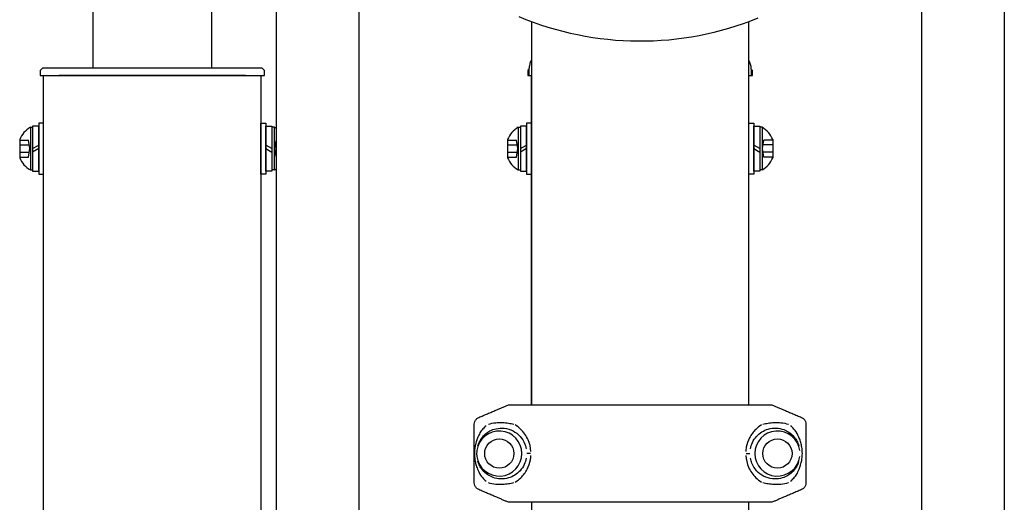
# Model space of a CAD drawing. Extents: x 0 to 18020, y 0 to 12600.
# Drawn here: x 4580 to 4984, y 2790 to 2988 of the extents above; entities that cross this region are included whole.
import ezdxf

# ---------------------------------------------------------------- set-up
doc = ezdxf.new("R2010")
doc.units = 0
doc.header["$LTSCALE"] = 9
for name, color, linetype in [('P001', 131, 'CONTINUOUS'), ('P002', 181, 'CONTINUOUS'), ('P003', 231, 'CONTINUOUS'), ('P005', 91, 'CONTINUOUS'), ('P020', 121, 'CONTINUOUS'), ('P901', 135, 'CONTINUOUS'), ('P920', 125, 'CONTINUOUS')]:
    doc.layers.add(name, color=color, linetype=linetype)

msp = doc.modelspace()

# ---------------------------------------------------------------- linework, layer by layer
at = {"layer": 'P001'}
for p, q in [((4590.067, 2965.247), (4679.167, 2965.247)), ((4590.067, 1865.247), (4590.067, 2965.247)), ((4679.167, 2965.247), (4679.167, 2577.747)), ((4790.067, 2830.247), (4790.067, 2965.247)), ((4780.638, 2830.247), (4888.596, 2830.247)), ((4766.634, 2798.225), (4766.634, 2822.268)), ((4902.6, 2822.268), (4902.6, 2798.225)), ((4888.596, 2790.247), (4780.638, 2790.247))]:
    msp.add_line(p, q, dxfattribs=at)
for centre in [(4776.875, 2810.247), (4890.875, 2810.247)]:
    msp.add_circle(centre, 6, dxfattribs=at)
for centre, radius, start, end in [((4834.617, 3107.497), 128.106, 247.14758, 292.16339), ((4776.875, 2810.247), 9.25, 187.30541, 172.69459), ((4890.875, 2810.247), 9.25, 7.30541, 352.69459)]:
    msp.add_arc(centre, radius, start, end, dxfattribs=at)
for points, weights in [([(4768.452, 2825.026), (4775.163, 2827.901), (4780.638, 2830.247)], [1, 1.00518024161, 1]), ([(4888.596, 2830.247), (4894.071, 2827.901), (4900.782, 2825.026)], [1, 1.00518024162, 1]), ([(4780.638, 2790.247), (4775.163, 2792.592), (4768.452, 2795.467)], [1, 1.00518024161, 1]), ([(4900.782, 2795.467), (4894.071, 2792.592), (4888.596, 2790.247)], [1, 1.00518024162, 1])]:
    msp.add_rational_spline(points, weights, degree=2, dxfattribs=at)
for points, knots in [([(4766.634, 2822.268), (4766.634, 2822.639), (4766.72, 2823.074), (4767.004, 2823.758), (4767.251, 2824.128), (4767.766, 2824.643), (4768.119, 2824.883), (4768.452, 2825.026)], [0, 0, 0, 0, 0.11106332, 0.11106332, 0.22214046, 0.22214046, 0.32960868, 0.32960868, 0.32960868, 0.32960868]), ([(4771.437, 2821.583), (4771.231, 2821.415), (4771.032, 2821.238), (4770.344, 2820.581), (4769.895, 2820.056), (4769.109, 2818.96), (4768.765, 2818.394), (4768.26, 2817.404), (4768.078, 2817.005), (4767.709, 2816.093), (4767.526, 2815.573), (4767.254, 2814.651), (4767.155, 2814.274), (4766.963, 2813.418), (4766.872, 2812.942), (4766.753, 2812.065), (4766.716, 2811.729), (4766.663, 2811.01), (4766.648, 2810.628), (4766.648, 2809.768), (4766.672, 2809.289), (4766.751, 2808.416), (4766.805, 2808.025), (4766.976, 2806.968), (4767.114, 2806.365), (4767.461, 2805.105), (4767.673, 2804.488), (4768.078, 2803.488), (4768.26, 2803.089), (4768.923, 2801.792), (4769.465, 2800.968), (4770.5, 2799.753), (4770.949, 2799.309), (4771.437, 2798.91)], [-7.9396513, -7.9396513, -7.9396513, -7.9396513, -7.7791793, -7.7791793, -7.3656294, -7.3656294, -6.9843819, -6.9843819, -6.7425633, -6.7425633, -6.4534995, -6.4534995, -6.2681811, -6.2681811, -6.0521601, -6.0521601, -5.9362392, -5.9362392, -5.8203183, -5.8203183, -5.6748122, -5.6748122, -5.5293062, -5.5293062, -5.238289, -5.238289, -4.8980732, -4.8980732, -4.6562546, -4.6562546, -4.0813768, -4.0813768, -3.7009852, -3.7009852, -3.7009852, -3.7009852]), ([(4772.388, 2822.268), (4772.395, 2822.271), (4772.403, 2822.273), (4773.313, 2822.579), (4774.369, 2822.787), (4775.838, 2822.927), (4776.208, 2822.951), (4776.792, 2822.971), (4777.003, 2822.975), (4777.391, 2822.976), (4777.567, 2822.974), (4777.948, 2822.966), (4778.152, 2822.958), (4778.707, 2822.929), (4779.062, 2822.902), (4779.833, 2822.824), (4780.254, 2822.77), (4781.368, 2822.596), (4782.081, 2822.454), (4782.827, 2822.273), (4782.838, 2822.271), (4782.848, 2822.268)], [-1.9052426, -1.9052426, -1.9052426, -1.9052426, -1.8998932, -1.8998932, -1.259542, -1.259542, -1.0515232, -1.0515232, -0.9356119, -0.9356119, -0.8407427, -0.8407427, -0.732268, -0.732268, -0.5488861, -0.5488861, -0.3385167, -0.3385167, 0, 0, 0.0048482, 0.0048482, 0.0048482, 0.0048482]), ([(4884.901, 2822.268), (4884.912, 2822.271), (4884.922, 2822.273), (4885.669, 2822.454), (4886.381, 2822.596), (4887.496, 2822.77), (4887.916, 2822.824), (4888.687, 2822.902), (4889.042, 2822.929), (4889.597, 2822.958), (4889.802, 2822.966), (4890.182, 2822.974), (4890.358, 2822.976), (4890.746, 2822.975), (4890.957, 2822.971), (4891.542, 2822.951), (4891.911, 2822.927), (4893.381, 2822.787), (4894.436, 2822.579), (4895.347, 2822.273), (4895.354, 2822.271), (4895.362, 2822.268)], [-1.9019902, -1.9019902, -1.9019902, -1.9019902, -1.897149, -1.897149, -1.5591212, -1.5591212, -1.3490557, -1.3490557, -1.1659387, -1.1659387, -1.0576207, -1.0576207, -0.9628885, -0.9628885, -0.8471446, -0.8471446, -0.6394262, -0.6394262, 0, 0, 0.0053417, 0.0053417, 0.0053417, 0.0053417]), ([(4896.313, 2798.91), (4896.519, 2799.078), (4896.718, 2799.255), (4897.405, 2799.913), (4897.855, 2800.437), (4898.641, 2801.533), (4898.984, 2802.099), (4899.489, 2803.089), (4899.672, 2803.488), (4900.041, 2804.4), (4900.223, 2804.92), (4900.495, 2805.842), (4900.595, 2806.219), (4900.787, 2807.075), (4900.877, 2807.551), (4900.996, 2808.428), (4901.034, 2808.764), (4901.086, 2809.483), (4901.101, 2809.865), (4901.101, 2810.726), (4901.077, 2811.204), (4900.998, 2812.077), (4900.945, 2812.468), (4900.773, 2813.525), (4900.636, 2814.128), (4900.288, 2815.388), (4900.076, 2816.005), (4899.672, 2817.005), (4899.489, 2817.404), (4898.827, 2818.702), (4898.285, 2819.525), (4897.25, 2820.74), (4896.801, 2821.184), (4896.313, 2821.583)], [-7.9396513, -7.9396513, -7.9396513, -7.9396513, -7.7791793, -7.7791793, -7.3656294, -7.3656294, -6.9843819, -6.9843819, -6.7425633, -6.7425633, -6.4534995, -6.4534995, -6.2681811, -6.2681811, -6.0521601, -6.0521601, -5.9362392, -5.9362392, -5.8203183, -5.8203183, -5.6748122, -5.6748122, -5.5293062, -5.5293062, -5.238289, -5.238289, -4.8980732, -4.8980732, -4.6562546, -4.6562546, -4.0813768, -4.0813768, -3.7009852, -3.7009852, -3.7009852, -3.7009852]), ([(4900.782, 2825.026), (4901.115, 2824.883), (4901.468, 2824.643), (4901.984, 2824.128), (4902.23, 2823.758), (4902.514, 2823.074), (4902.6, 2822.639), (4902.6, 2822.268)], [-0.32960868, -0.32960868, -0.32960868, -0.32960868, -0.22214046, -0.22214046, -0.11106332, -0.11106332, 0, 0, 0, 0]), ([(4767.7, 2811.423), (4767.698, 2811.407), (4767.696, 2811.391), (4767.645, 2811.04), (4767.548, 2810.746), (4767.507, 2810.402), (4767.502, 2810.346), (4767.501, 2810.282), (4767.5, 2810.275), (4767.5, 2810.264), (4767.5, 2810.26), (4767.5, 2810.253), (4767.5, 2810.251), (4767.5, 2810.245), (4767.5, 2810.242), (4767.5, 2810.235), (4767.5, 2810.231), (4767.5, 2810.217), (4767.501, 2810.208), (4767.502, 2810.145), (4767.507, 2810.092), (4767.53, 2809.899), (4767.561, 2809.76), (4767.633, 2809.442), (4767.675, 2809.26), (4767.7, 2809.07)], [0, 0, 0, 0, 0.00482448, 0.00482448, 0.10631114, 0.10631114, 0.12618693, 0.12618693, 0.1287628, 0.1287628, 0.13008044, 0.13008044, 0.13105168, 0.13105168, 0.13210348, 0.13210348, 0.13353211, 0.13353211, 0.13678953, 0.13678953, 0.15568309, 0.15568309, 0.20494187, 0.20494187, 0.26040696, 0.26040696, 0.26040696, 0.26040696]), ([(4768.452, 2795.467), (4768.119, 2795.61), (4767.766, 2795.85), (4767.251, 2796.365), (4767.004, 2796.735), (4766.72, 2797.419), (4766.634, 2797.855), (4766.634, 2798.225)], [-0.32960868, -0.32960868, -0.32960868, -0.32960868, -0.22214046, -0.22214046, -0.11106332, -0.11106332, 0, 0, 0, 0]), ([(4782.848, 2798.225), (4782.838, 2798.222), (4782.827, 2798.22), (4782.081, 2798.039), (4781.368, 2797.897), (4780.254, 2797.723), (4779.833, 2797.669), (4779.062, 2797.591), (4778.707, 2797.564), (4778.152, 2797.535), (4777.948, 2797.527), (4777.567, 2797.519), (4777.391, 2797.517), (4777.003, 2797.518), (4776.792, 2797.522), (4776.208, 2797.543), (4775.838, 2797.566), (4774.369, 2797.707), (4773.313, 2797.915), (4772.403, 2798.22), (4772.395, 2798.222), (4772.388, 2798.225)], [-1.9019901, -1.9019901, -1.9019901, -1.9019901, -1.8971489, -1.8971489, -1.5591211, -1.5591211, -1.3490557, -1.3490557, -1.1659386, -1.1659386, -1.0576206, -1.0576206, -0.9628884, -0.9628884, -0.8471446, -0.8471446, -0.6394262, -0.6394262, 0, 0, 0.0053417, 0.0053417, 0.0053417, 0.0053417]), ([(4895.362, 2798.225), (4895.354, 2798.222), (4895.347, 2798.22), (4894.436, 2797.915), (4893.381, 2797.707), (4891.911, 2797.566), (4891.542, 2797.543), (4890.957, 2797.522), (4890.746, 2797.518), (4890.358, 2797.517), (4890.182, 2797.519), (4889.802, 2797.527), (4889.597, 2797.535), (4889.042, 2797.564), (4888.687, 2797.591), (4887.916, 2797.669), (4887.496, 2797.723), (4886.381, 2797.897), (4885.669, 2798.039), (4884.922, 2798.22), (4884.912, 2798.222), (4884.901, 2798.225)], [-1.9052427, -1.9052427, -1.9052427, -1.9052427, -1.8998932, -1.8998932, -1.2595421, -1.2595421, -1.0515232, -1.0515232, -0.935612, -0.935612, -0.8407427, -0.8407427, -0.732268, -0.732268, -0.5488861, -0.5488861, -0.3385168, -0.3385168, 0, 0, 0.0048482, 0.0048482, 0.0048482, 0.0048482]), ([(4902.6, 2798.225), (4902.6, 2797.855), (4902.514, 2797.419), (4902.23, 2796.735), (4901.984, 2796.365), (4901.468, 2795.85), (4901.115, 2795.61), (4900.782, 2795.467)], [0, 0, 0, 0, 0.11106332, 0.11106332, 0.22214046, 0.22214046, 0.32960868, 0.32960868, 0.32960868, 0.32960868])]:
    msp.add_open_spline(points, degree=3, knots=knots, dxfattribs=at)
at = {"layer": 'P002'}
for p, q in [((4790.067, 2987.387), (4790.067, 2830.247)), ((4879.167, 2830.247), (4879.167, 2987.387)), ((4790.067, 2830.247), (4790.067, 2965.247)), ((4790.067, 2790.247), (4790.067, 2540.247)), ((4879.167, 2540.247), (4879.167, 2790.247))]:
    msp.add_line(p, q, dxfattribs=at)
at = {"layer": 'P003'}
for p, q in [((4685.335, 3390.247), (4685.335, 2717.747)), ((4719.335, 3390.247), (4719.335, 2717.747)), ((4949.899, 3390.247), (4949.899, 2717.747)), ((4983.899, 3390.247), (4983.899, 2717.747)), ((4789.117, 2965.247), (4789.117, 2967.219)), ((4880.091, 2967.219), (4880.093, 2967.221)), ((4880.117, 2967.219), (4880.117, 2965.247))]:
    msp.add_line(p, q, dxfattribs=at)
for points, knots in [([(4789.124, 2967.223), (4789.129, 2967.501), (4789.14, 2968.081), (4789.259, 2968.952), (4789.45, 2969.823), (4789.715, 2970.66), (4789.94, 2971.202), (4790.064, 2971.469), (4790.067, 2971.475)], [0, 0, 0, 0, 0.08843465, 0.18469911, 0.27943284, 0.37267794, 0.46444382, 0.46659491, 0.46659491, 0.46659491, 0.46659491]), ([(4879.167, 2971.428), (4879.27, 2971.205), (4879.477, 2970.709), (4879.736, 2969.919), (4879.94, 2969.033), (4880.07, 2968.13), (4880.083, 2967.513), (4880.089, 2967.22)], [0.53879023, 0.53879023, 0.53879023, 0.53879023, 0.61727039, 0.71033649, 0.80358019, 0.90695099, 1, 1, 1, 1])]:
    msp.add_open_spline(points, degree=3, knots=knots, dxfattribs=at)
at = {"layer": 'P005'}
for p, q in [((4610.317, 2968.247), (4610.317, 3065.247)), ((4658.917, 3026.247), (4658.917, 2968.247)), ((4589.617, 2968.247), (4588.617, 2967.247)), ((4588.617, 2967.247), (4588.617, 2965.247)), ((4679.617, 2968.247), (4589.617, 2968.247)), ((4658.917, 2968.247), (4610.317, 2968.247)), ((4680.617, 2967.247), (4679.617, 2968.247)), ((4680.617, 2965.247), (4680.617, 2967.247)), ((4789.139, 2967.768), (4788.617, 2967.247)), ((4788.617, 2967.247), (4788.617, 2965.247)), ((4880.617, 2967.247), (4880.072, 2967.791)), ((4880.617, 2965.247), (4880.617, 2967.247)), ((4588.617, 2965.247), (4680.617, 2965.247)), ((4672.767, 2965.247), (4596.467, 2965.247)), ((4788.617, 2965.247), (4790.067, 2965.247)), ((4879.167, 2965.247), (4880.617, 2965.247))]:
    msp.add_line(p, q, dxfattribs=at)
at = {"layer": 'P020'}
for p, q in [((4584.63, 2943.997), (4585.567, 2943.997)), ((4584.63, 2943.997), (4584.63, 2926.497)), ((4585.567, 2944.447), (4585.567, 2926.047)), ((4588.067, 2944.447), (4585.567, 2944.447)), ((4585.567, 2943.997), (4585.567, 2926.497)), ((4588.067, 2945.747), (4588.067, 2924.747)), ((4590.067, 2945.747), (4588.067, 2945.747)), ((4588.067, 2926.047), (4588.067, 2944.447)), ((4590.067, 2924.747), (4590.067, 2945.747)), ((4679.167, 2945.747), (4681.167, 2945.747)), ((4679.167, 2924.747), (4679.167, 2945.747)), ((4681.167, 2945.747), (4681.167, 2924.747)), ((4681.167, 2944.447), (4683.667, 2944.447)), ((4681.167, 2926.047), (4681.167, 2944.447)), ((4683.667, 2944.447), (4683.667, 2926.047)), ((4684.605, 2943.997), (4683.667, 2943.997)), ((4683.667, 2943.997), (4683.667, 2926.497)), ((4684.605, 2943.997), (4684.605, 2926.497)), ((4784.63, 2943.997), (4785.567, 2943.997)), ((4784.63, 2943.997), (4784.63, 2926.497)), ((4785.567, 2944.447), (4785.567, 2926.047)), ((4788.067, 2944.447), (4785.567, 2944.447)), ((4785.567, 2943.997), (4785.567, 2926.497)), ((4788.067, 2945.747), (4788.067, 2924.747)), ((4790.067, 2945.747), (4788.067, 2945.747)), ((4788.067, 2926.047), (4788.067, 2944.447)), ((4790.067, 2924.747), (4790.067, 2945.747)), ((4879.167, 2945.747), (4881.167, 2945.747)), ((4879.167, 2924.747), (4879.167, 2945.747)), ((4881.167, 2945.747), (4881.167, 2924.747)), ((4881.167, 2944.447), (4883.667, 2944.447)), ((4881.167, 2926.047), (4881.167, 2944.447)), ((4883.667, 2944.447), (4883.667, 2926.047)), ((4884.605, 2943.997), (4883.667, 2943.997)), ((4883.667, 2943.997), (4883.667, 2926.497)), ((4884.605, 2943.997), (4884.605, 2926.497)), ((4584.63, 2926.497), (4585.567, 2926.497)), ((4684.605, 2926.497), (4683.667, 2926.497)), ((4784.63, 2926.497), (4785.567, 2926.497)), ((4884.605, 2926.497), (4883.667, 2926.497)), ((4585.567, 2926.047), (4588.067, 2926.047)), ((4588.067, 2924.747), (4590.067, 2924.747)), ((4681.167, 2924.747), (4679.167, 2924.747)), ((4683.667, 2926.047), (4681.167, 2926.047)), ((4785.567, 2926.047), (4788.067, 2926.047)), ((4788.067, 2924.747), (4790.067, 2924.747)), ((4881.167, 2924.747), (4879.167, 2924.747)), ((4883.667, 2926.047), (4881.167, 2926.047))]:
    msp.add_line(p, q, dxfattribs=at)
for centre, start, end in [((4589.63, 2935.247), 119.74488, 158.47546), ((4679.605, 2935.247), 55.34584, 60.25512), ((4789.63, 2935.247), 119.74488, 158.47546), ((4879.605, 2935.247), 21.52454, 60.25512), ((4589.63, 2935.247), 201.52454, 240.25512), ((4789.63, 2935.247), 201.52454, 240.25512), ((4879.605, 2935.247), 299.74488, 338.47546), ((4679.605, 2935.247), 299.74488, 304.65416)]:
    msp.add_arc(centre, 10.078, start, end, dxfattribs=at)
at = {"layer": 'P901'}
for points, knots in [([(4789.838, 2811.052), (4789.738, 2812.722), (4789.332, 2814.364), (4787.936, 2817.537), (4786.876, 2819.002), (4784.955, 2820.875), (4784.17, 2821.476), (4783.375, 2821.963)], [-11.5601666, -11.5601666, -11.5601666, -11.5601666, -11.0586078, -11.0586078, -10.4765729, -10.4765729, -10.1117073, -10.1117073, -10.1117073, -10.1117073]), ([(4884.375, 2821.963), (4883.58, 2821.476), (4882.794, 2820.875), (4881.064, 2819.187), (4880.158, 2818.004), (4878.845, 2815.475), (4878.387, 2814.181), (4878.02, 2812.245), (4877.946, 2811.65), (4877.911, 2811.052)], [-1.5289292, -1.5289292, -1.5289292, -1.5289292, -1.1640637, -1.1640637, -0.6757326, -0.6757326, -0.2598972, -0.2598972, -0.08047, -0.08047, -0.08047, -0.08047]), ([(4768.099, 2813.462), (4768.12, 2813.532), (4768.141, 2813.601), (4768.281, 2814.035), (4768.415, 2814.381), (4768.787, 2815.214), (4769.041, 2815.673), (4769.552, 2816.456), (4769.803, 2816.79), (4770.486, 2817.595), (4770.939, 2818.033), (4771.934, 2818.837), (4772.481, 2819.194), (4773.848, 2819.916), (4774.689, 2820.225), (4776.636, 2820.664), (4777.758, 2820.735), (4780.106, 2820.481), (4781.337, 2820.133), (4783.546, 2818.98), (4784.54, 2818.244), (4786.2, 2816.404), (4786.883, 2815.342), (4787.605, 2813.523), (4787.794, 2812.872), (4787.921, 2812.202)], [6.2335293, 6.2335293, 6.2335293, 6.2335293, 6.2681811, 6.2681811, 6.4534995, 6.4534995, 6.7425633, 6.7425633, 6.9843819, 6.9843819, 7.3656294, 7.3656294, 7.7791793, 7.7791793, 8.3578301, 8.3578301, 9.0755006, 9.0755006, 9.8315063, 9.8315063, 10.4765729, 10.4765729, 11.0586078, 11.0586078, 11.3560519, 11.3560519, 11.3560519, 11.3560519]), ([(4879.827, 2812.203), (4879.994, 2813.084), (4880.271, 2813.93), (4881.089, 2815.681), (4881.676, 2816.544), (4883, 2818.011), (4883.735, 2818.614), (4885.325, 2819.617), (4886.187, 2819.996), (4888.18, 2820.585), (4889.309, 2820.71), (4891.456, 2820.613), (4892.479, 2820.406), (4894.198, 2819.776), (4894.913, 2819.416), (4896.343, 2818.463), (4897.051, 2817.846), (4897.947, 2816.79), (4898.197, 2816.456), (4898.757, 2815.598), (4899.052, 2815.051), (4899.433, 2814.125), (4899.548, 2813.808), (4899.65, 2813.467)], [0.2845846, 0.2845846, 0.2845846, 0.2845846, 0.6757326, 0.6757326, 1.1640637, 1.1640637, 1.654162, 1.654162, 2.1912213, 2.1912213, 2.8940976, 2.8940976, 3.5683606, 3.5683606, 4.0813768, 4.0813768, 4.6562546, 4.6562546, 4.8980732, 4.8980732, 5.238289, 5.238289, 5.4071072, 5.4071072, 5.4071072, 5.4071072]), ([(4783.375, 2798.53), (4784.17, 2799.017), (4784.955, 2799.618), (4786.686, 2801.306), (4787.591, 2802.49), (4788.904, 2805.018), (4789.362, 2806.312), (4789.73, 2808.248), (4789.803, 2808.843), (4789.838, 2809.441)], [-1.5289292, -1.5289292, -1.5289292, -1.5289292, -1.1640637, -1.1640637, -0.6757326, -0.6757326, -0.2598972, -0.2598972, -0.08047, -0.08047, -0.08047, -0.08047]), ([(4877.912, 2809.441), (4878.012, 2807.771), (4878.417, 2806.129), (4879.814, 2802.956), (4880.874, 2801.491), (4882.794, 2799.618), (4883.579, 2799.017), (4884.374, 2798.53)], [-11.5601666, -11.5601666, -11.5601666, -11.5601666, -11.0586078, -11.0586078, -10.4765729, -10.4765729, -10.1117073, -10.1117073, -10.1117073, -10.1117073]), ([(4787.922, 2808.29), (4787.756, 2807.41), (4787.478, 2806.563), (4786.66, 2804.812), (4786.073, 2803.949), (4784.749, 2802.482), (4784.015, 2801.879), (4782.424, 2800.876), (4781.562, 2800.497), (4779.57, 2799.908), (4778.441, 2799.783), (4776.293, 2799.88), (4775.27, 2800.087), (4773.552, 2800.717), (4772.836, 2801.077), (4771.406, 2802.03), (4770.698, 2802.648), (4769.803, 2803.703), (4769.552, 2804.037), (4768.992, 2804.895), (4768.697, 2805.443), (4768.316, 2806.368), (4768.201, 2806.685), (4768.099, 2807.026)], [0.2845846, 0.2845846, 0.2845846, 0.2845846, 0.6757326, 0.6757326, 1.1640637, 1.1640637, 1.654162, 1.654162, 2.1912213, 2.1912213, 2.8940976, 2.8940976, 3.5683606, 3.5683606, 4.0813768, 4.0813768, 4.6562546, 4.6562546, 4.8980732, 4.8980732, 5.238289, 5.238289, 5.4071072, 5.4071072, 5.4071072, 5.4071072]), ([(4899.651, 2807.031), (4899.63, 2806.961), (4899.608, 2806.892), (4899.469, 2806.458), (4899.335, 2806.112), (4898.963, 2805.279), (4898.708, 2804.82), (4898.197, 2804.037), (4897.947, 2803.703), (4897.264, 2802.898), (4896.811, 2802.46), (4895.816, 2801.656), (4895.269, 2801.299), (4893.901, 2800.577), (4893.06, 2800.268), (4891.113, 2799.829), (4889.991, 2799.758), (4887.644, 2800.012), (4886.413, 2800.36), (4884.203, 2801.513), (4883.21, 2802.249), (4881.55, 2804.09), (4880.867, 2805.151), (4880.144, 2806.97), (4879.955, 2807.621), (4879.829, 2808.291)], [6.2335293, 6.2335293, 6.2335293, 6.2335293, 6.2681811, 6.2681811, 6.4534995, 6.4534995, 6.7425633, 6.7425633, 6.9843819, 6.9843819, 7.3656294, 7.3656294, 7.7791793, 7.7791793, 8.3578301, 8.3578301, 9.0755006, 9.0755006, 9.8315063, 9.8315063, 10.4765729, 10.4765729, 11.0586078, 11.0586078, 11.3560519, 11.3560519, 11.3560519, 11.3560519])]:
    msp.add_open_spline(points, degree=3, knots=knots, dxfattribs=at)
for points in [[(4789.713, 2810.247), (4788.791, 2810.247), (4788.235, 2810.247), (4788.119, 2810.247)], [(4878.037, 2810.247), (4878.959, 2810.247), (4879.515, 2810.247), (4879.63, 2810.247)]]:
    msp.add_rational_spline(points, [0.99223088514, 0.948069600676, 0.948069600676, 0.99223088514], degree=3, dxfattribs=at)
at = {"layer": 'P920'}
for p, q in [((4580.255, 2938.944), (4580.255, 2931.549)), ((4580.255, 2938.757), (4583.855, 2938.757)), ((4584.44, 2935.247), (4583.855, 2938.757)), ((4780.255, 2938.944), (4780.255, 2931.549)), ((4780.255, 2938.757), (4783.855, 2938.757)), ((4784.44, 2935.247), (4783.855, 2938.757)), ((4884.794, 2935.247), (4885.38, 2938.757)), ((4888.98, 2938.757), (4885.38, 2938.757)), ((4888.98, 2938.944), (4888.98, 2931.549)), ((4580.255, 2936.747), (4584.19, 2936.747)), ((4583.855, 2931.737), (4584.44, 2935.247)), ((4585.567, 2935.247), (4588.067, 2936.69)), ((4588.067, 2935.247), (4585.567, 2933.803)), ((4683.667, 2935.247), (4681.167, 2936.69)), ((4681.167, 2935.247), (4683.667, 2933.803)), ((4684.794, 2935.247), (4685.335, 2938.49)), ((4685.335, 2932.003), (4684.794, 2935.247)), ((4685.335, 2936.747), (4685.044, 2936.747)), ((4780.255, 2936.747), (4784.19, 2936.747)), ((4783.855, 2931.737), (4784.44, 2935.247)), ((4785.567, 2935.247), (4788.067, 2936.69)), ((4788.067, 2935.247), (4785.567, 2933.803)), ((4883.667, 2935.247), (4881.167, 2936.69)), ((4881.167, 2935.247), (4883.667, 2933.803)), ((4885.38, 2931.737), (4884.794, 2935.247)), ((4888.98, 2936.747), (4885.044, 2936.747)), ((4580.255, 2933.747), (4584.19, 2933.747)), ((4580.255, 2931.737), (4583.855, 2931.737)), ((4685.335, 2933.747), (4685.044, 2933.747)), ((4780.255, 2933.747), (4784.19, 2933.747)), ((4780.255, 2931.737), (4783.855, 2931.737)), ((4888.98, 2933.747), (4885.044, 2933.747)), ((4888.98, 2931.737), (4885.38, 2931.737))]:
    msp.add_line(p, q, dxfattribs=at)

doc.saveas('drawing.dxf')
